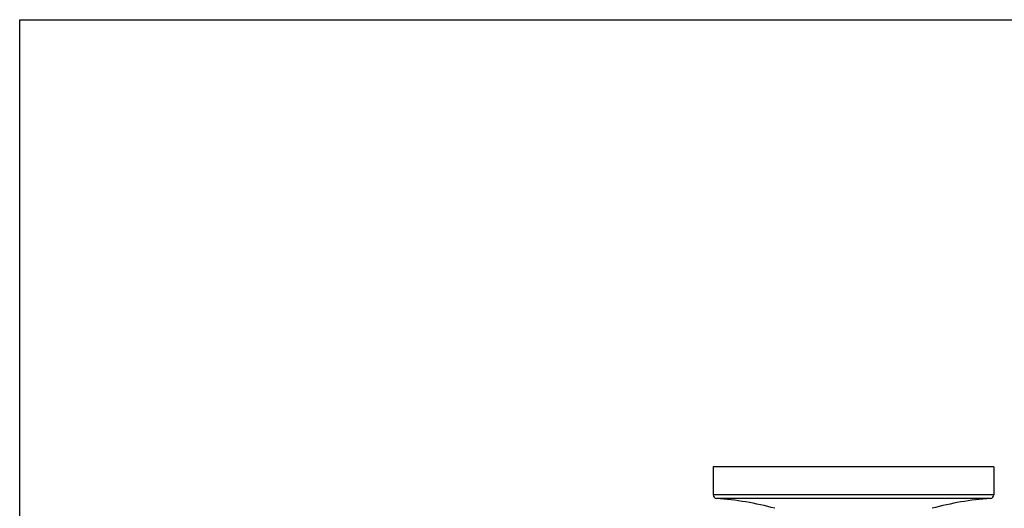
# Model space of a CAD drawing. Units: inches. Extents: x 0 to 11, y 0 to 8.5.
# Drawn here: x 0 to 3.9, y 6.5 to 8.5 of the extents above; entities that cross this region are included whole.
import ezdxf

# ---------------------------------------------------------------- set-up
doc = ezdxf.new("R2010")
doc.units = ezdxf.units.IN
doc.header["$LTSCALE"] = 0.605
doc.header["$MEASUREMENT"] = 0
doc.layers.get('0').update_dxf_attribs({"linetype": 'CONTINUOUS'})
doc.layers.add('ALL_ASSEMBLY_MEMBERS', color=7, linetype='CONTINUOUS')

msp = doc.modelspace()

# ---------------------------------------------------------------- linework, layer by layer
at = {"color": 7, "linetype": 'CONTINUOUS'}
for p, q in [((0, 0), (0, 8.5)), ((0, 8.5), (11, 8.5))]:
    msp.add_line(p, q, dxfattribs=at)
at = {"layer": 'ALL_ASSEMBLY_MEMBERS', "color": 7, "linetype": 'CONTINUOUS'}
for p, q in [((2.7785, 6.7084), (2.7785, 6.5974)), ((3.9035, 6.7084), (2.7785, 6.7084)), ((3.9035, 6.7084), (3.9035, 6.5974)), ((3.9035, 6.5974), (2.7785, 6.5974)), ((3.8896, 6.5825), (2.7924, 6.5825))]:
    msp.add_line(p, q, dxfattribs=at)
for centre, radius, start, end in [((2.7935, 6.5974), 0.015, 180, 265.8379), ((3.8885, 6.5974), 0.015, 274.1621, 360), ((2.7017, 5.3358), 1.25, 74.9523, 85.8379), ((3.9803, 5.3358), 1.25, 94.1621, 105.0477)]:
    msp.add_arc(centre, radius, start, end, dxfattribs=at)

doc.saveas('drawing.dxf')
